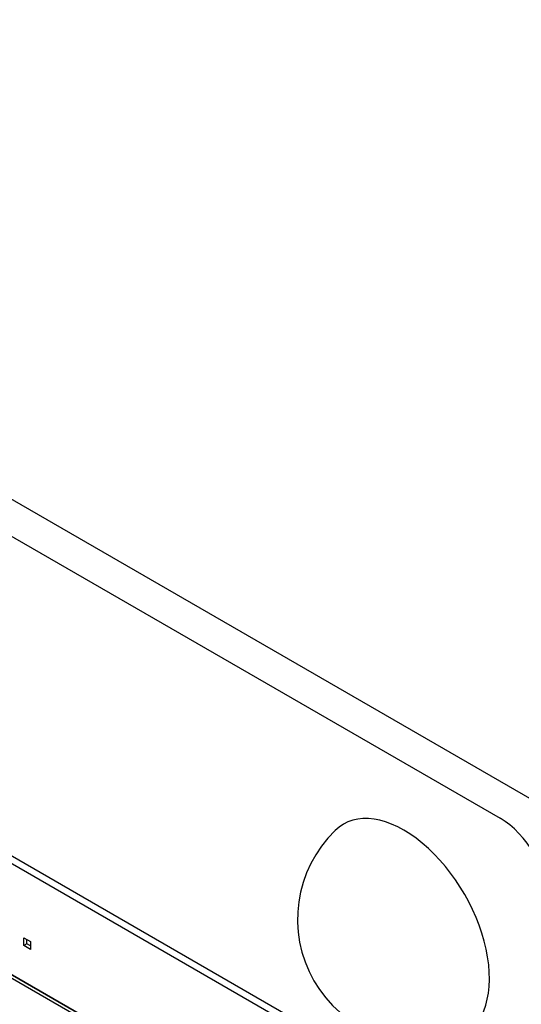
# Model space of a CAD drawing. Units: millimetres. Extents: x 155 to 2090, y 19 to 2724.
# Drawn here: x 476 to 490, y 1810 to 1837 of the extents above; entities that cross this region are included whole.
import ezdxf

# ---------------------------------------------------------------- set-up
doc = ezdxf.new("R2010")
doc.units = ezdxf.units.MM
doc.header["$LTSCALE"] = 10
doc.layers.add('Visible Edges(Hillmar_metric)', color=7, linetype='Continuous', lineweight=25)

msp = doc.modelspace()

# ---------------------------------------------------------------- linework, layer by layer
at = {"layer": 'Visible Edges(Hillmar_metric)'}
for p, q in [((490.4382, 1815.7334), (440.9407, 1844.3108)), ((440.0569, 1843.8045), (489.5543, 1815.2271)), ((442.5901, 1833.3011), (486.6075, 1807.8877)), ((486.7843, 1807.9889), (442.7669, 1833.4024)), ((485.7128, 1805.2279), (453.1859, 1824.0073)), ((453.1863, 1824.1095), (485.7132, 1805.3301)), ((485.7379, 1805.315), (453.2743, 1824.0579)), ((476.3908, 1811.7101), (476.3915, 1811.924)), ((476.4792, 1811.7607), (476.3908, 1811.7101)), ((476.5757, 1811.6033), (476.3908, 1811.7101)), ((476.3915, 1811.924), (476.5764, 1811.8173)), ((476.4792, 1811.7607), (476.4796, 1811.8732)), ((476.5761, 1811.7048), (476.4792, 1811.7607)), ((476.5764, 1811.8173), (476.5757, 1811.6033))]:
    msp.add_line(p, q, dxfattribs=at)
msp.add_arc((487.3744, 1812.4354), 3.4198, 134.1252, 285.48326, dxfattribs=at)
for centre, major_axis, start_param, end_param in [((486.887, 1812.1562), (-1.6649, 2.9066), 2.9946896, 6.4300883), ((489.5491, 1813.6932), (0.9319, -1.627), 0.7873748, 2.3581711)]:
    msp.add_ellipse(centre, major_axis=major_axis, ratio=0.5796192, start_param=start_param, end_param=end_param, dxfattribs=at)

doc.saveas('drawing.dxf')
